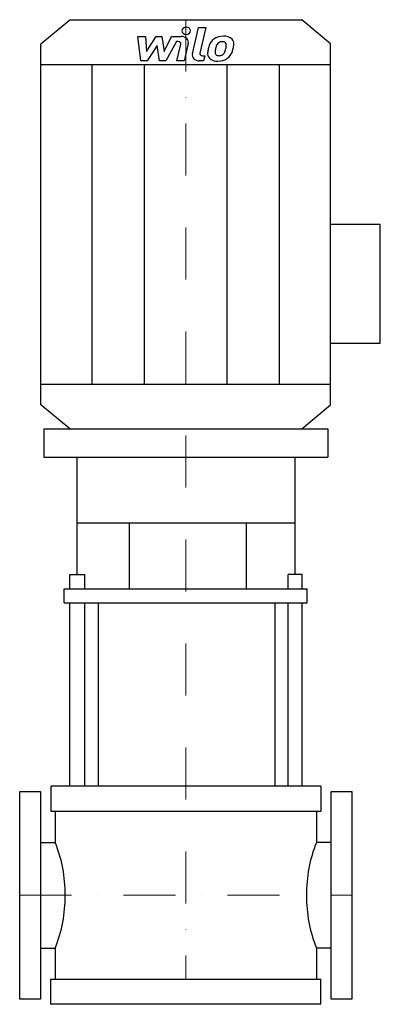
# Model space of a CAD drawing. Extents: x -160 to 187, y 0 to 948.
import ezdxf

# ---------------------------------------------------------------- set-up
doc = ezdxf.new("R2010")
doc.units = 0
doc.header["$LTSCALE"] = 100
doc.linetypes.add('DASHDOT', pattern=[1, 0.5, -0.25, 0, -0.25])
doc.layers.get('0').update_dxf_attribs({"color": 124})
doc.layers.add('CP_AXIS', color=143, linetype='DASHDOT', lineweight=18)
doc.layers.add('CP_DETAL', color=33, linetype='Continuous')

msp = doc.modelspace()

# ---------------------------------------------------------------- linework, layer by layer
for p, q in [((-111.6, 948), (111.6, 948)), ((139.5, 924.83), (111.6, 948)), ((-139.5, 924.83), (-111.6, 948)), ((-139.5, 577.17), (-139.5, 924.83)), ((139.5, 577.17), (139.5, 924.83)), ((-139.5, 904.79), (139.5, 904.79)), ((139.5, 751), (187.34, 751)), ((187.34, 636.66), (187.34, 751)), ((139.5, 636.66), (187.34, 636.66)), ((-139.5, 597.21), (139.5, 597.21)), ((-111.6, 554), (-139.5, 577.17)), ((111.6, 554), (139.5, 577.17)), ((-136.85, 554), (-136.85, 526.88)), ((-136.85, 554), (136.85, 554)), ((-111.6, 554), (111.6, 554)), ((136.85, 554), (136.85, 526.88)), ((-136.85, 526.88), (136.85, 526.88)), ((-104.61, 413.72), (-104.61, 526.88)), ((105.41, 413.72), (105.41, 526.88)), ((-104.61, 463.52), (105.41, 463.52)), ((-54.24, 400.16), (-54.24, 463.52)), ((58.32, 400.16), (58.32, 463.52)), ((-111.84, 400.16), (-111.84, 413.72)), ((-111.84, 413.72), (-97.38, 413.72)), ((-97.38, 400.16), (-97.38, 413.72)), ((98.66, 400.16), (98.66, 413.72)), ((112.17, 413.72), (98.66, 413.72)), ((112.17, 400.16), (112.17, 413.72)), ((-117, 386.6), (-117, 400.16)), ((-117, 400.16), (117, 400.16)), ((117, 386.6), (117, 400.16)), ((-117, 386.6), (117, 386.6)), ((-84.02, 210), (-84.02, 386.6)), ((86.16, 210), (86.16, 386.6)), ((130, 210), (-130, 210)), ((-130, 210), (-130, 185.8)), ((130, 210), (130, 185.8)), ((-160, 205), (-140, 205)), ((-160, 5), (-160, 205)), ((-140, 205), (-140, 5)), ((140, 5), (140, 205)), ((140, 205), (160, 205)), ((160, 205), (160, 5)), ((-130, 185.8), (130, 185.8)), ((-125.72, 185.8), (-125.72, 155.86)), ((125.72, 185.8), (125.72, 155.86)), ((-140, 155.86), (-125.72, 155.86)), ((140, 155.86), (125.72, 155.86)), ((-140, 54.14), (-125.72, 54.14)), ((-125.72, 54.14), (-125.72, 24.2)), ((125.72, 54.14), (125.72, 24.2)), ((140, 54.14), (125.72, 54.14)), ((-130, 0), (-130, 24.2)), ((-130, 24.2), (130, 24.2)), ((130, 0), (130, 24.2)), ((-140, 5), (-160, 5)), ((130, 0), (-130, 0)), ((160, 5), (140, 5))]:
    msp.add_line(p, q)
for centre, ratio, start_param, end_param in [((-216.22, 105), 0.843008, 4.712389, 5.154827), ((215.65, 105), 0.837747, 1.128358, 1.570796), ((-216.22, 105), 0.843008, 4.269951, 4.712389), ((215.65, 105), 0.837747, 1.570796, 2.013234)]:
    msp.add_ellipse(centre, major_axis=(0, 118.79), ratio=ratio, start_param=start_param, end_param=end_param)
at = {"layer": 'CP_AXIS'}
for p, q in [((0, 948), (0, 24.2)), ((-160, 105), (160, 105))]:
    msp.add_line(p, q, dxfattribs=at)
at = {"layer": 'CP_DETAL'}
for p, q in [((6.36, 914.98), (12.31, 940.42)), ((12.31, 940.42), (19.35, 940.42)), ((19.35, 940.42), (13.59, 915.79)), ((-46.21, 931.82), (-38.94, 931.82)), ((-43.23, 908.36), (-46.21, 931.82)), ((-38.94, 931.82), (-37.78, 917.32)), ((-37.78, 917.32), (-28.64, 931.82)), ((-28.64, 931.82), (-23.13, 931.82)), ((-23.13, 931.82), (-20.72, 917.32)), ((-20.72, 917.32), (-13.67, 931.82)), ((-13.67, 931.82), (-4.2, 931.83)), ((-27.72, 923.08), (-37.07, 908.36)), ((-25.26, 908.36), (-27.72, 923.08)), ((-8.96, 926.87), (-19.1, 908.36)), ((-7.31, 926.87), (-8.96, 926.87)), ((-8.55, 908.34), (-4.84, 924.39)), ((2.39, 925.23), (-1.51, 908.34)), ((16.06, 913.31), (18.21, 913.31)), ((18.21, 913.31), (17.05, 908.36)), ((-90.1, 597.21), (-90.1, 904.79)), ((-37.07, 908.36), (-43.23, 908.36)), ((-39.68, 597.21), (-39.68, 904.79)), ((-19.1, 908.36), (-25.26, 908.36)), ((-1.51, 908.34), (-8.55, 908.34)), ((17.05, 908.36), (12.93, 908.36)), ((39.68, 597.21), (39.68, 904.79)), ((90.1, 597.21), (90.1, 904.79)), ((-111.84, 210), (-111.84, 386.6)), ((-97.38, 210), (-97.38, 386.6)), ((98.66, 210), (98.66, 386.6)), ((112.17, 210), (112.17, 386.6))]:
    msp.add_line(p, q, dxfattribs=at)
for centre, major_axis, start_param, end_param in [((0.48, 937.33), (-4.18, 0), 3.141593, 9.424778), ((-4.19, 926.27), (6.7, 0), -0.189433, 1.572711), ((35.55, 920.89), (-13.16, 0), -0.86405, -0.508507), ((36.23, 920.45), (-14.02, 0), 4.700672, 5.431436), ((37.04, 924.03), (9.72, 0), 0.695733, 1.636905), ((37.66, 924.94), (8.56, 0), -0.048563, 0.644335), ((-7.31, 924.79), (-2.51, 0), 2.951845, 4.713019), ((54.51, 914.48), (-33.53, 0), -0.203622, -0.060635), ((46.12, 916.92), (24.74, 0), 2.672301, 2.985808), ((52.51, 915.86), (24.34, 0), 2.929554, 3.086293), ((66.42, 914.13), (-38.38, 0), -0.261617, -0.18873), ((36.78, 921.12), (7.59, 0), 2.309463, 2.941658), ((35.05, 922.51), (5.19, 0), 1.548009, 2.279343), ((35.27, 922.89), (-4.73, 0), 4.352223, 4.734788), ((35.81, 924.16), (-3.11, 0), 3.820384, 4.339285), ((17.64, 923.16), (-21.26, 0), 2.731968, 2.968164), ((34.82, 923.73), (4.22, 0), -0.026608, 0.62715), ((12.14, 924.23), (26.9, 0), -0.185422, -0.026539), ((4.8, 926.59), (-41.51, 0), 2.845993, 2.952408), ((17.8, 925.1), (28.42, 0), -0.213199, -0.021666), ((12.93, 913.92), (-6.7, 0), -0.191914, 1.570796), ((16.06, 915.4), (-2.51, 0), -0.191914, 1.570796), ((29.76, 915.33), (-8.77, 0), -0.114442, 0.64211), ((30.08, 915.93), (9.47, 0), 3.824323, 4.786409), ((32.59, 916.53), (4.42, 0), 3.020549, 3.764191), ((31.72, 916.3), (-3.56, 0), 0.702566, 1.65345), ((30.87, 920.04), (14.39, 0), 4.706695, 5.421673), ((31.11, 923.68), (12.46, 0), -1.497762, -1.35734), ((32.21, 917.68), (5.19, 0), -1.269951, -0.867807), ((31.37, 918.38), (6.37, 0), -0.852802, -0.43954), ((31.06, 919.74), (14, 0), -0.855172, -0.278235)]:
    msp.add_ellipse(centre, major_axis=major_axis, ratio=0.830496, start_param=start_param, end_param=end_param, dxfattribs=at)

doc.saveas('drawing.dxf')
